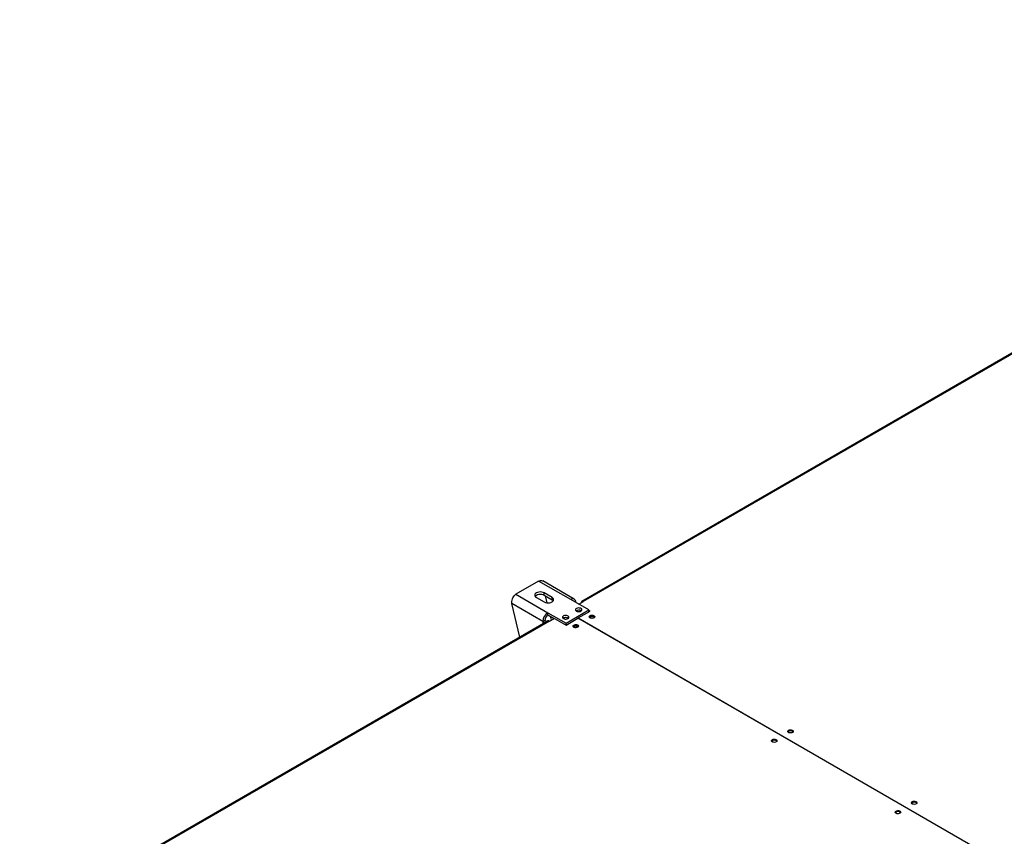
# Model space of a CAD drawing. Units: millimetres. Extents: x 5 to 415, y 3 to 291.
# Drawn here: x 229 to 246, y 67 to 82 of the extents above; entities that cross this region are included whole.
import ezdxf

# ---------------------------------------------------------------- set-up
doc = ezdxf.new("R2010")
doc.units = ezdxf.units.MM

msp = doc.modelspace()

# ---------------------------------------------------------------- linework, layer by layer
at = {"color": 7, "linetype": 'Continuous', "lineweight": 25}
for p, q in [((257.077, 81.843), (238.833, 71.312)), ((257.102, 81.841), (238.858, 71.309)), ((238.051, 71.68), (237.639, 71.442)), ((238.631, 71.345), (238.051, 71.68)), ((238.696, 71.352), (238.125, 71.681)), ((237.639, 71.442), (238.219, 71.107)), ((238.01, 71.384), (238.151, 71.302)), ((238.293, 71.384), (238.151, 71.466)), ((238.151, 71.425), (238.151, 71.466)), ((238.151, 71.425), (238.293, 71.343)), ((238.169, 71.415), (238.199, 71.287)), ((238.293, 71.343), (238.293, 71.384)), ((238.959, 71.156), (238.631, 71.345)), ((238.127, 70.948), (237.565, 71.272)), ((237.71, 70.663), (237.565, 71.272)), ((238.546, 70.918), (238.959, 71.156)), ((238.767, 71.012), (238.982, 71.136)), ((238.778, 71.26), (238.861, 71.308)), ((238.817, 71.142), (238.823, 71.139)), ((238.823, 71.289), (238.823, 71.286)), ((238.861, 71.308), (238.858, 71.309)), ((238.959, 71.122), (238.959, 71.156)), ((238.982, 71.136), (238.959, 71.149)), ((238.221, 70.958), (219.977, 60.426)), ((238.246, 70.955), (220.002, 60.424)), ((238.162, 70.968), (238.127, 70.948)), ((238.219, 71.107), (238.546, 70.918)), ((238.219, 71.066), (238.219, 71.107)), ((238.219, 71.066), (238.33, 71.002)), ((238.246, 70.955), (238.248, 70.954)), ((238.248, 70.954), (238.336, 71.005)), ((238.257, 71.044), (238.275, 70.97)), ((238.336, 71.005), (238.546, 70.884)), ((238.546, 70.884), (238.761, 71.008)), ((238.582, 71.006), (238.587, 71.003)), ((246.215, 66.705), (238.761, 71.008)), ((238.767, 71.012), (246.221, 66.708)), ((238.767, 71.005), (238.767, 71.012)), ((238.964, 71.126), (238.959, 71.129)), ((238.546, 70.884), (238.546, 70.918))]:
    msp.add_line(p, q, dxfattribs=at)
at = {"color": 8, "linetype": 'Continuous', "lineweight": 25}
for p, q in [((238.825, 71.287), (238.823, 71.289)), ((238.858, 71.307), (238.858, 71.309)), ((238.127, 70.948), (238.127, 70.904))]:
    msp.add_line(p, q, dxfattribs=at)
at = {"color": 7, "linetype": 'Continuous', "lineweight": 25, "flags": 128}
for points in [[(238.151, 71.466), (238.131, 71.475), (238.107, 71.481), (238.081, 71.483), (238.055, 71.481), (238.031, 71.475), (238.01, 71.466), (237.994, 71.454), (237.984, 71.44), (237.981, 71.425), (237.984, 71.41), (237.994, 71.396), (238.01, 71.384)], [(237.987, 71.404), (237.994, 71.413), (238.01, 71.425), (238.031, 71.434), (238.055, 71.44), (238.081, 71.442), (238.107, 71.44), (238.131, 71.434), (238.151, 71.425)], [(238.151, 71.302), (238.172, 71.293), (238.196, 71.287), (238.222, 71.285), (238.248, 71.287), (238.272, 71.293), (238.293, 71.302), (238.309, 71.314), (238.319, 71.328), (238.322, 71.343), (238.319, 71.358), (238.309, 71.372), (238.293, 71.384)], [(238.293, 71.343), (238.309, 71.331), (238.316, 71.323)], [(238.735, 71.136), (238.75, 71.129), (238.769, 71.126), (238.788, 71.127), (238.806, 71.131), (238.821, 71.138), (238.83, 71.147), (238.834, 71.158), (238.832, 71.169), (238.824, 71.179), (238.81, 71.187), (238.793, 71.192), (238.774, 71.193), (238.755, 71.191), (238.738, 71.185), (238.726, 71.177), (238.719, 71.166), (238.718, 71.155), (238.724, 71.145), (238.735, 71.136)], [(238.243, 70.957), (238.249, 70.958), (238.262, 70.962)], [(238.499, 71), (238.515, 70.993), (238.533, 70.99), (238.552, 70.99), (238.57, 70.994), (238.585, 71.002), (238.595, 71.011), (238.599, 71.022), (238.596, 71.033), (238.588, 71.043), (238.574, 71.051), (238.557, 71.056), (238.538, 71.057), (238.519, 71.055), (238.503, 71.049), (238.49, 71.041), (238.483, 71.03), (238.482, 71.019), (238.488, 71.009), (238.499, 71)], [(238.982, 71.054), (238.996, 71.06), (239.013, 71.062), (239.03, 71.062), (239.046, 71.057), (239.058, 71.05), (239.066, 71.041), (239.067, 71.031), (239.063, 71.021), (239.053, 71.013), (239.039, 71.008), (239.022, 71.005), (239.005, 71.006), (238.989, 71.01), (238.977, 71.017), (238.969, 71.026), (238.968, 71.036), (238.972, 71.046), (238.982, 71.054)], [(238.971, 71.023), (238.972, 71.025), (238.982, 71.034)], [(239.059, 71.017), (239.056, 71.022), (239.047, 71.03), (239.033, 71.036), (239.018, 71.037), (239.002, 71.036), (238.988, 71.03), (238.979, 71.022), (238.976, 71.017)], [(238.758, 70.843), (238.744, 70.837), (238.727, 70.835), (238.71, 70.836), (238.694, 70.84), (238.682, 70.847), (238.675, 70.856), (238.673, 70.866), (238.678, 70.876), (238.688, 70.884), (238.702, 70.89), (238.719, 70.892), (238.736, 70.891), (238.752, 70.887), (238.764, 70.88), (238.771, 70.871), (238.773, 70.861), (238.768, 70.851), (238.758, 70.843)], [(238.752, 70.86), (238.739, 70.865), (238.723, 70.867), (238.707, 70.865), (238.693, 70.86), (238.684, 70.852), (238.682, 70.847)], [(238.764, 70.847), (238.761, 70.852), (238.752, 70.86)], [(242.282, 68.809), (242.296, 68.815), (242.313, 68.817), (242.33, 68.816), (242.346, 68.812), (242.358, 68.805), (242.366, 68.796), (242.367, 68.786), (242.363, 68.776), (242.353, 68.768), (242.338, 68.762), (242.322, 68.76), (242.304, 68.761), (242.289, 68.765), (242.276, 68.772), (242.269, 68.781), (242.268, 68.791), (242.272, 68.801), (242.282, 68.809)], [(242.647, 68.938), (242.633, 68.932), (242.616, 68.93), (242.599, 68.931), (242.583, 68.935), (242.571, 68.942), (242.564, 68.951), (242.562, 68.961), (242.567, 68.971), (242.577, 68.979), (242.591, 68.985), (242.608, 68.987), (242.625, 68.987), (242.641, 68.982), (242.653, 68.975), (242.66, 68.966), (242.662, 68.956), (242.657, 68.946), (242.647, 68.938)], [(242.271, 68.778), (242.272, 68.78), (242.282, 68.789)], [(244.816, 67.686), (244.83, 67.692), (244.847, 67.695), (244.864, 67.694), (244.88, 67.69), (244.892, 67.683), (244.899, 67.673), (244.901, 67.663), (244.896, 67.654), (244.887, 67.646), (244.872, 67.64), (244.856, 67.637), (244.838, 67.638), (244.822, 67.642), (244.81, 67.649), (244.803, 67.659), (244.801, 67.669), (244.806, 67.678), (244.816, 67.686)], [(244.804, 67.656), (244.806, 67.658), (244.816, 67.666)], [(244.592, 67.476), (244.578, 67.47), (244.561, 67.467), (244.544, 67.468), (244.528, 67.472), (244.516, 67.479), (244.508, 67.488), (244.507, 67.498), (244.511, 67.508), (244.521, 67.516), (244.535, 67.522), (244.552, 67.525), (244.569, 67.524), (244.585, 67.52), (244.597, 67.512), (244.605, 67.503), (244.606, 67.493), (244.602, 67.484), (244.592, 67.476)]]:
    msp.add_lwpolyline(points, dxfattribs=at)
at = {"color": 7, "linetype": 'Continuous', "lineweight": 25}
for centre, radius, start, end in [((238.667, 71.301), 0.0568, 350.786, 129.2033), ((238.845, 71.292), 0.0218, 50.7967, 189.214), ((238.776, 71.069), 0.0844, 60.91, 123.5311), ((238.776, 71.069), 0.0837, 56.2684, 123.6212), ((238.326, 70.939), 0.2, 122.6055, 177.3945), ((238.285, 70.963), 0.123, 122.6055, 177.3945), ((238.216, 71.069), 0.114, 241.9028, 269.6305), ((238.231, 70.935), 0.0251, 54.3824, 114.3071), ((238.541, 70.933), 0.0844, 60.91, 123.5311), ((238.54, 70.934), 0.0833, 56.0435, 123.846), ((239.017, 70.977), 0.0666, 44.5255, 121.3099), ((239.018, 70.942), 0.0681, 73.0325, 106.9675), ((238.207, 71.093), 0.166, 241.0634, 258.263), ((238.723, 70.809), 0.0647, 43.7002, 136.2998), ((238.723, 70.772), 0.0681, 73.0417, 106.9583), ((242.612, 68.904), 0.0647, 43.7002, 136.2998), ((242.317, 68.732), 0.0666, 44.5255, 121.3099), ((244.85, 67.609), 0.0666, 44.5255, 121.3099), ((244.557, 67.441), 0.0647, 43.7002, 136.2998)]:
    msp.add_arc(centre, radius, start, end, dxfattribs=at)
for points, knots in [([(238.051, 71.68), (238.063, 71.684), (238.086, 71.692), (238.112, 71.69), (238.122, 71.682), (238.124, 71.68)], [0, 0, 0, 0, 0.4330778, 0.8661705, 1, 1, 1, 1]), ([(237.565, 71.272), (237.565, 71.286), (237.564, 71.312), (237.576, 71.356), (237.596, 71.396), (237.618, 71.425), (237.633, 71.437), (237.639, 71.442)], [0, 0, 0, 0, 0.216358, 0.432723, 0.649088, 0.865454, 1, 1, 1, 1])]:
    msp.add_open_spline(points, degree=3, knots=knots, dxfattribs=at)

doc.saveas('drawing.dxf')
